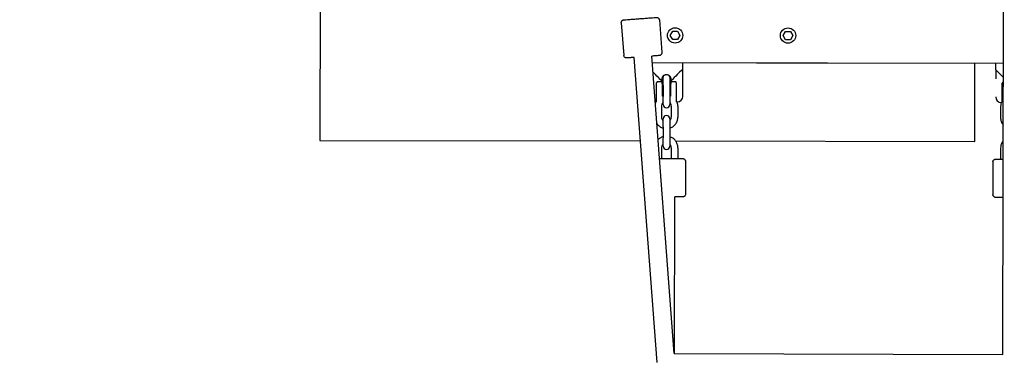
# Model space of a CAD drawing. Extents: x -171612754 to 1006507, y -47427495 to 12.
# Drawn here: x 999232 to 1000135, y -97058 to -96747 of the extents above; entities that cross this region are included whole.
import ezdxf

# ---------------------------------------------------------------- set-up
doc = ezdxf.new("R2010")
doc.units = 0
doc.layers.get('0').update_dxf_attribs({"color": 252, "linetype": 'CONTINUOUS', "lineweight": 25})
doc.layers.get('Defpoints').update_dxf_attribs({"linetype": 'CONTINUOUS'})
doc.layers.add('ENG-DIMENSION', color=1, linetype='CONTINUOUS')
doc.layers.add('EQUIPMENT', color=4, linetype='CONTINUOUS', lineweight=25)
doc.styles.add('Entos Arial', font='arial.ttf')
doc.styles.add('MYRIAD', font='txt')
doc.dimstyles.new('Entos_DIM_50', dxfattribs={"dimscale": 50, "dimtxt": 1.8, "dimasz": 1.8, "dimexe": 0.9, "dimexo": 0.9, "dimgap": 0.7, "dimtad": 1, "dimrnd": 0.5, "dimdsep": 46, "dimtxsty": 'MYRIAD', "dimblk": 'ARCHTICK', "dimcen": 0, "dimazin": 2, "dimtfac": 1, "dimtmove": 0, "dimatfit": 3, "dimfxl": 1, "dimtolj": 1, "dimarcsym": 0})

# ---------------------------------------------------------------- blocks, each defined once
blk = doc.blocks.new('_ArchTick')
at = {"color": 0, "linetype": 'ByBlock', "const_width": 0.15}
blk.add_lwpolyline([(-0.5, -0.5), (0.5, 0.5)], dxfattribs=at)
blk = doc.blocks.new('*D1452')
at = {"layer": 'Defpoints', "color": 0, "transparency": 16777216}
for p in [(1006447.1, -90729.93), (991533.74, -97161.79), (1006447.1, -102580.18)]:
    blk.add_point(p, dxfattribs=at)
at = {"layer": 'ENG-DIMENSION', "color": 0, "lineweight": -2, "transparency": 16777216}
for p, q in [((991533.74, -97107.79), (991533.74, -90675.93)), ((1006447.1, -102526.18), (1006447.1, -90675.93)), ((991533.74, -90729.93), (1006447.1, -90729.93))]:
    blk.add_line(p, q, dxfattribs=at)
at = {"layer": 'ENG-DIMENSION', "color": 0, "lineweight": -2, "transparency": 16777216, "xscale": 108, "yscale": 108, "zscale": 108, "rotation": 180}
blk.add_blockref('_ArchTick', (991533.74, -90729.93), dxfattribs=at)
at = {"layer": 'ENG-DIMENSION', "color": 0, "lineweight": -2, "transparency": 16777216, "xscale": 108, "yscale": 108, "zscale": 108}
blk.add_blockref('_ArchTick', (1006447.1, -90729.93), dxfattribs=at)
at = {"layer": 'ENG-DIMENSION', "color": 0, "transparency": 16777216, "insert": (998990.42, -90632.79), "char_height": 108, "attachment_point": 5, "style": 'Entos Arial'}
blk.add_mtext('\\A1;14914', dxfattribs=at)

msp = doc.modelspace()

# ---------------------------------------------------------------- linework, layer by layer
at = {"layer": 'EQUIPMENT'}
for p, q in [((999508.25, -96347.76), (999507.43, -96857.34)), ((1000133.18, -97053.32), (1000133.95, -96581.37)), ((999783.59, -96749.62), (999785.84, -96779.54)), ((999818.49, -96747), (999820.74, -96776.92)), ((999828.5, -96761.17), (999830.7, -96757.37)), ((999830.68, -96764.97), (999828.5, -96761.17)), ((999830.7, -96757.37), (999835.08, -96757.38)), ((999837.27, -96761.18), (999835.07, -96764.98)), ((999835.08, -96757.38), (999837.27, -96761.18)), ((999932, -96761.34), (999934.19, -96757.54)), ((999934.18, -96765.14), (999932, -96761.34)), ((999934.19, -96757.54), (999938.58, -96757.55)), ((999940.77, -96761.35), (999938.57, -96765.14)), ((999938.58, -96757.55), (999940.77, -96761.35)), ((999835.07, -96764.98), (999830.68, -96764.97)), ((999938.57, -96765.14), (999934.18, -96765.14)), ((999816.5, -97060.8), (999795.5, -96781.32)), ((999831.92, -97052.44), (999811.46, -96780.12)), ((999811.91, -96786.14), (1000133.61, -96786.66)), ((999839.95, -96792.06), (999839.95, -96786.19)), ((999907.54, -96786.3), (999907.54, -96786.3)), ((999907.54, -96786.3), (1000133.61, -96786.66)), ((1000107.43, -96858.32), (1000107.54, -96786.62)), ((1000126.62, -96792.57), (1000126.62, -96786.65)), ((999839.95, -96800.39), (999839.95, -96792.06)), ((1000126.62, -96792.57), (1000126.62, -96800.9)), ((999815.95, -96821.95), (999815.95, -96804.47)), ((999817.33, -96803.54), (999820.95, -96803.54)), ((999820.95, -96803.06), (999820.95, -96801.06)), ((999820.95, -96803.54), (999820.95, -96803.06)), ((999820.95, -96803.54), (999820.95, -96804.39)), ((999820.95, -96805.63), (999820.95, -96804.39)), ((999820.95, -96805.63), (999820.95, -96816.91)), ((999821.95, -96807.06), (999821.95, -96799.56)), ((999827.95, -96799.56), (999827.95, -96807.06)), ((999828.95, -96801.06), (999828.95, -96803.06)), ((999828.95, -96803.06), (999828.95, -96803.54)), ((999828.95, -96803.54), (999832.57, -96803.54)), ((999828.95, -96804.39), (999828.95, -96803.54)), ((999828.95, -96804.39), (999828.95, -96805.63)), ((999828.95, -96816.91), (999828.95, -96805.63)), ((999833.95, -96804.47), (999833.95, -96821.95)), ((999839.95, -96817.06), (999839.95, -96800.39)), ((1000132.62, -96822.46), (1000132.62, -96804.99)), ((999821.95, -96807.06), (999821.95, -96817.06)), ((999827.95, -96807.06), (999827.95, -96817.06)), ((999814.95, -96822.06), (999815.24, -96822.06)), ((999821.95, -96824.56), (999821.95, -96817.06)), ((999827.95, -96817.06), (999827.95, -96824.56)), ((999834.67, -96822.06), (999834.95, -96822.06)), ((1000131.62, -96822.57), (1000131.91, -96822.57)), ((999820.45, -96826.05), (999820.45, -96836.05)), ((999829.45, -96826.05), (999829.45, -96836.05)), ((999835.45, -96826.05), (999835.45, -96836.05)), ((1000131.12, -96826.56), (1000131.12, -96836.56)), ((999821.95, -96845.04), (999821.95, -96837.54)), ((999827.95, -96837.54), (999827.95, -96845.04)), ((999821.95, -96845.04), (999821.95, -96855.04)), ((999827.95, -96845.04), (999827.95, -96855.04)), ((999507.43, -96857.34), (999801.25, -96857.82)), ((999821.95, -96862.54), (999821.95, -96855.04)), ((999827.95, -96855.04), (999827.95, -96862.54)), ((999833.46, -96857.87), (1000107.43, -96858.32)), ((999820.45, -96864.03), (999820.45, -96874.03)), ((999829.45, -96864.03), (999829.45, -96874.03)), ((999835.45, -96864.03), (999835.45, -96874.03)), ((1000131.12, -96864.54), (1000131.12, -96874.54)), ((999842.45, -96876.53), (999842.45, -96906.53)), ((1000124.12, -96877.04), (1000124.12, -96907.04)), ((999832.51, -97052.44), (999832.75, -96909.03)), ((999831.92, -97052.44), (1000133.19, -97053.32))]:
    msp.add_line(p, q, dxfattribs=at)
for centre in [(999832.88, -96761.17), (999936.38, -96761.34)]:
    msp.add_circle(centre, 7, dxfattribs=at)
for centre, radius, start, end in [((999824.95, -96799.56), 3, 148.14456, 180), ((999824.95, -96799.56), 3, 0, 31.85544), ((999814.95, -96817.06), 5, 266.00436, 270), ((999834.95, -96817.06), 5, 270, 0), ((1000131.62, -96817.57), 5, 180, 270), ((999824.95, -96824.56), 3, 180, 0), ((999824.95, -96837.54), 3, 0, 180), ((999824.95, -96862.54), 3, 180, 0)]:
    msp.add_arc(centre, radius, start, end, dxfattribs=at)
for centre, major_axis, start_param, end_param in [((999824.95, -96807.06), (-15, 15), 5.442193, 5.686477), ((999824.95, -96807.06), (-15, 15), 4.982398, 5.442193), ((999824.95, -96807.06), (15, 15), 0.840992, 1.300787), ((999824.95, -96807.06), (15, 15), 6.283109, 7.124178), ((1000141.62, -96807.57), (-15, 15), 5.442193, 6.283261), ((1000141.62, -96807.57), (-15, 15), 5.277252, 5.442193)]:
    msp.add_ellipse(centre, major_axis=major_axis, ratio=0.000076, start_param=start_param, end_param=end_param, dxfattribs=at)
for points, knots in [([(999783.59, -96749.62), (999783.57, -96749.35), (999783.59, -96749.08), (999783.72, -96748.56), (999783.83, -96748.31), (999784.12, -96747.86), (999784.3, -96747.66), (999784.71, -96747.33), (999784.95, -96747.19), (999785.32, -96747.05), (999785.45, -96747.01), (999785.64, -96746.98), (999785.7, -96746.97), (999785.77, -96746.96), (999785.79, -96746.95), (999785.81, -96746.95), (999785.82, -96746.95), (999785.83, -96746.95), (999785.84, -96746.95), (999785.85, -96746.95), (999785.85, -96746.95), (999785.86, -96746.95), (999785.87, -96746.95), (999785.88, -96746.95), (999785.88, -96746.94), (999785.9, -96746.94), (999785.91, -96746.94), (999785.96, -96746.94), (999786.03, -96746.93), (999786.45, -96746.9), (999787.05, -96746.86), (999788.68, -96746.73), (999789.71, -96746.66), (999792.08, -96746.48), (999793.46, -96746.37), (999796.38, -96746.15), (999797.95, -96746.04), (999801.12, -96745.8), (999802.75, -96745.68), (999805.84, -96745.44), (999807.34, -96745.33), (999810.05, -96745.13), (999811.28, -96745.03), (999813.33, -96744.88), (999814.16, -96744.82), (999815.34, -96744.73), (999815.68, -96744.7), (999815.8, -96744.7), (999815.81, -96744.7), (999815.82, -96744.69), (999815.83, -96744.69), (999815.85, -96744.69), (999815.85, -96744.69), (999815.86, -96744.69), (999815.87, -96744.69), (999815.89, -96744.69), (999815.9, -96744.69), (999815.93, -96744.69), (999815.94, -96744.69), (999815.97, -96744.69), (999815.99, -96744.69), (999816.06, -96744.69), (999816.11, -96744.69), (999816.29, -96744.7), (999816.42, -96744.72), (999816.8, -96744.81), (999817.04, -96744.9), (999817.49, -96745.16), (999817.7, -96745.34), (999818.05, -96745.74), (999818.19, -96745.97), (999818.4, -96746.46), (999818.47, -96746.73), (999818.49, -96747)], [0, 0, 0, 0, 0.081073, 0.081073, 0.160682, 0.160682, 0.240343, 0.240343, 0.320001, 0.320001, 0.359418, 0.359418, 0.37783, 0.37783, 0.382744, 0.382744, 0.385374, 0.385374, 0.389432, 0.389432, 0.393509, 0.393509, 0.401116, 0.401116, 0.420453, 0.420453, 0.478408, 0.478408, 0.652532, 0.652532, 1.160307, 1.160307, 1.638215, 1.638215, 2.116284, 2.116284, 2.594278, 2.594278, 3.072259, 3.072259, 3.550238, 3.550238, 4.028224, 4.028224, 4.506236, 4.506236, 4.984333, 4.984333, 5.036523, 5.036523, 5.056115, 5.056115, 5.060486, 5.060486, 5.065049, 5.065049, 5.069511, 5.069511, 5.073537, 5.073537, 5.079777, 5.079777, 5.09393, 5.09393, 5.133867, 5.133867, 5.210038, 5.210038, 5.289766, 5.289766, 5.369422, 5.369422, 5.450827, 5.450827, 5.450827, 5.450827]), ([(999820.74, -96776.92), (999820.76, -96777.19), (999820.73, -96777.46), (999820.6, -96777.98), (999820.49, -96778.23), (999820.21, -96778.68), (999820.02, -96778.88), (999819.61, -96779.21), (999819.37, -96779.35), (999819, -96779.49), (999818.88, -96779.53), (999818.69, -96779.57), (999818.63, -96779.58), (999818.55, -96779.59), (999818.54, -96779.59), (999818.52, -96779.59), (999818.51, -96779.59), (999818.49, -96779.59), (999818.49, -96779.59), (999818.48, -96779.59), (999818.47, -96779.59), (999818.46, -96779.59), (999818.46, -96779.6), (999818.45, -96779.6), (999818.44, -96779.6), (999818.43, -96779.6), (999818.42, -96779.6), (999818.36, -96779.6), (999818.29, -96779.61), (999817.88, -96779.64), (999817.28, -96779.69), (999815.64, -96779.81), (999814.61, -96779.89), (999812.81, -96780.02), (999812.15, -96780.07), (999811.45, -96780.12)], [0, 0, 0, 0, 0.081073, 0.081073, 0.160682, 0.160682, 0.240343, 0.240343, 0.320001, 0.320001, 0.359418, 0.359418, 0.37783, 0.37783, 0.382744, 0.382744, 0.385374, 0.385374, 0.389432, 0.389432, 0.393509, 0.393509, 0.401116, 0.401116, 0.420453, 0.420453, 0.478408, 0.478408, 0.652532, 0.652532, 1.160307, 1.160307, 1.638215, 1.638215, 1.884931, 1.884931, 1.884931, 1.884931]), ([(999795.5, -96781.32), (999794.2, -96781.42), (999793.01, -96781.51), (999791, -96781.66), (999790.16, -96781.72), (999788.99, -96781.81), (999788.64, -96781.84), (999788.52, -96781.84), (999788.52, -96781.85), (999788.5, -96781.85), (999788.5, -96781.85), (999788.48, -96781.85), (999788.48, -96781.85), (999788.46, -96781.85), (999788.46, -96781.85), (999788.44, -96781.85), (999788.43, -96781.85), (999788.4, -96781.85), (999788.39, -96781.85), (999788.35, -96781.85), (999788.33, -96781.85), (999788.27, -96781.85), (999788.22, -96781.85), (999788.04, -96781.84), (999787.91, -96781.82), (999787.53, -96781.73), (999787.29, -96781.64), (999786.84, -96781.38), (999786.63, -96781.2), (999786.28, -96780.81), (999786.13, -96780.58), (999785.92, -96780.08), (999785.86, -96779.81), (999785.84, -96779.54)], [3.565412, 3.565412, 3.565412, 3.565412, 4.028224, 4.028224, 4.506236, 4.506236, 4.984333, 4.984333, 5.036523, 5.036523, 5.056115, 5.056115, 5.060486, 5.060486, 5.065049, 5.065049, 5.069511, 5.069511, 5.073537, 5.073537, 5.079777, 5.079777, 5.09393, 5.09393, 5.133867, 5.133867, 5.210038, 5.210038, 5.289766, 5.289766, 5.369422, 5.369422, 5.450827, 5.450827, 5.450827, 5.450827]), ([(999820.95, -96801.06), (999820.95, -96800.8), (999820.98, -96800.54), (999821.08, -96800.02), (999821.16, -96799.77), (999821.36, -96799.28), (999821.49, -96799.04), (999821.78, -96798.6), (999821.95, -96798.4), (999822.3, -96798.05), (999822.5, -96797.88), (999822.94, -96797.59), (999823.17, -96797.46), (999823.67, -96797.26), (999823.92, -96797.18), (999824.44, -96797.08), (999824.7, -96797.06), (999825.21, -96797.06), (999825.47, -96797.08), (999825.98, -96797.18), (999826.24, -96797.26), (999826.73, -96797.46), (999826.97, -96797.59), (999827.41, -96797.88), (999827.61, -96798.05), (999827.96, -96798.4), (999828.13, -96798.6), (999828.42, -96799.04), (999828.55, -96799.28), (999828.75, -96799.77), (999828.83, -96800.02), (999828.93, -96800.54), (999828.95, -96800.8), (999828.95, -96801.06)], [0, 0, 0, 0, 0.757408, 0.757408, 1.514816, 1.514816, 2.272224, 2.272224, 3.029633, 3.029633, 3.786902, 3.786902, 4.544172, 4.544172, 5.301442, 5.301442, 6.058712, 6.058712, 6.815982, 6.815982, 7.573252, 7.573252, 8.330522, 8.330522, 9.087792, 9.087792, 9.8452, 9.8452, 10.602608, 10.602608, 11.360016, 11.360016, 12.117424, 12.117424, 12.117424, 12.117424]), ([(999817.33, -96803.54), (999817.08, -96803.54), (999816.84, -96803.58), (999816.46, -96803.74), (999816.31, -96803.83), (999816.13, -96804.01), (999816.06, -96804.09), (999816, -96804.23), (999815.98, -96804.28), (999815.96, -96804.38), (999815.95, -96804.43), (999815.95, -96804.47)], [0, 0, 0, 0, 0.757597, 0.757597, 1.340881, 1.340881, 1.7419, 1.7419, 1.930067, 1.930067, 2.114989, 2.114989, 2.114989, 2.114989]), ([(999822.4, -96797.98), (999822.31, -96798.06), (999822.21, -96798.14), (999821.95, -96798.41), (999821.78, -96798.61), (999821.49, -96799.04), (999821.36, -96799.28), (999821.16, -96799.77), (999821.08, -96800.03), (999820.98, -96800.55), (999820.95, -96800.81), (999820.95, -96801.06)], [-3.402586, -3.402586, -3.402586, -3.402586, -3.029633, -3.029633, -2.272224, -2.272224, -1.514816, -1.514816, -0.757408, -0.757408, -0.003252, -0.003252, -0.003252, -0.003252]), ([(999828.95, -96801.06), (999828.95, -96800.81), (999828.93, -96800.55), (999828.83, -96800.03), (999828.75, -96799.77), (999828.55, -96799.28), (999828.42, -96799.04), (999828.13, -96798.61), (999827.96, -96798.41), (999827.7, -96798.14), (999827.6, -96798.06), (999827.5, -96797.98)], [-12.117424, -12.117424, -12.117424, -12.117424, -11.360016, -11.360016, -10.602608, -10.602608, -9.8452, -9.8452, -9.087792, -9.087792, -8.714847, -8.714847, -8.714847, -8.714847]), ([(999833.95, -96804.47), (999833.95, -96804.39), (999833.94, -96804.3), (999833.87, -96804.13), (999833.81, -96804.05), (999833.65, -96803.88), (999833.54, -96803.8), (999833.29, -96803.67), (999833.16, -96803.62), (999832.87, -96803.55), (999832.72, -96803.54), (999832.57, -96803.54)], [0, 0, 0, 0, 0.267198, 0.267198, 0.567479, 0.567479, 0.972417, 0.972417, 1.396187, 1.396187, 1.841757, 1.841757, 1.841757, 1.841757]), ([(1000133.58, -96804.1), (1000133.48, -96804.12), (1000133.38, -96804.15), (1000133.12, -96804.25), (1000132.98, -96804.34), (1000132.79, -96804.52), (1000132.73, -96804.61), (1000132.66, -96804.75), (1000132.65, -96804.8), (1000132.63, -96804.89), (1000132.62, -96804.94), (1000132.62, -96804.99)], [0.427384, 0.427384, 0.427384, 0.427384, 0.757597, 0.757597, 1.340881, 1.340881, 1.7419, 1.7419, 1.930067, 1.930067, 2.114989, 2.114989, 2.114989, 2.114989]), ([(999815.24, -96822.06), (999815.07, -96822.47), (999814.93, -96822.9), (999814.78, -96823.44), (999814.75, -96823.56), (999814.73, -96823.67)], [4.3225291, 4.3225291, 4.3225291, 4.3225291, 4.4507963, 4.4507963, 4.4836536, 4.4836536, 4.4836536, 4.4836536]), ([(999821.95, -96822.69), (999821.66, -96822.95), (999821.41, -96823.25), (999820.93, -96823.98), (999820.73, -96824.42), (999820.51, -96825.26), (999820.45, -96825.66), (999820.45, -96826.05)], [3.8713201, 3.8713201, 3.8713201, 3.8713201, 4.1307963, 4.1307963, 4.4507963, 4.4507963, 4.712389, 4.712389, 4.712389, 4.712389]), ([(999821.95, -96815.99), (999821.75, -96816.05), (999821.56, -96816.11), (999821.22, -96816.23), (999821.09, -96816.28), (999820.95, -96816.34)], [3.4313443, 3.4313443, 3.4313443, 3.4313443, 3.4907963, 3.4907963, 3.5324187, 3.5324187, 3.5324187, 3.5324187]), ([(999828.95, -96816.34), (999828.63, -96816.21), (999828.3, -96816.09), (999827.96, -96815.99), (999827.96, -96815.99), (999827.95, -96815.99)], [2.7507665, 2.7507665, 2.7507665, 2.7507665, 2.8507963, 2.8507963, 2.8518409, 2.8518409, 2.8518409, 2.8518409]), ([(999829.45, -96826.05), (999829.45, -96825.57), (999829.38, -96825.09), (999829.07, -96824.18), (999828.85, -96823.75), (999828.38, -96823.12), (999828.18, -96822.9), (999827.95, -96822.69)], [1.5707963, 1.5707963, 1.5707963, 1.5707963, 1.8907963, 1.8907963, 2.2107963, 2.2107963, 2.4118648, 2.4118648, 2.4118648, 2.4118648]), ([(999835.45, -96826.05), (999835.45, -96824.93), (999835.27, -96823.81), (999834.84, -96822.51), (999834.76, -96822.28), (999834.67, -96822.06)], [1.5707963, 1.5707963, 1.5707963, 1.5707963, 1.8907963, 1.8907963, 1.9606562, 1.9606562, 1.9606562, 1.9606562]), ([(1000131.91, -96822.57), (1000131.74, -96822.99), (1000131.59, -96823.41), (1000131.24, -96824.73), (1000131.12, -96825.65), (1000131.12, -96826.56)], [4.3225291, 4.3225291, 4.3225291, 4.3225291, 4.4507963, 4.4507963, 4.712389, 4.712389, 4.712389, 4.712389]), ([(999816.08, -96841.66), (999816.22, -96841.89), (999816.37, -96842.11), (999817.2, -96843.22), (999818.01, -96844.01), (999819.85, -96845.29), (999820.87, -96845.79), (999821.95, -96846.11), (999821.95, -96846.11), (999821.95, -96846.11)], [5.2762867, 5.2762867, 5.2762867, 5.2762867, 5.352389, 5.352389, 5.672389, 5.672389, 5.992389, 5.992389, 5.9934337, 5.9934337, 5.9934337, 5.9934337]), ([(999820.45, -96836.05), (999820.45, -96836.53), (999820.53, -96837.01), (999820.83, -96837.92), (999821.06, -96838.35), (999821.52, -96838.98), (999821.73, -96839.2), (999821.95, -96839.4)], [4.712389, 4.712389, 4.712389, 4.712389, 5.032389, 5.032389, 5.352389, 5.352389, 5.5534578, 5.5534578, 5.5534578, 5.5534578]), ([(999827.95, -96846.11), (999828.15, -96846.05), (999828.35, -96845.99), (999829.6, -96845.53), (999830.59, -96844.98), (999832.35, -96843.59), (999833.11, -96842.75), (999834.34, -96840.88), (999834.81, -96839.85), (999835.33, -96837.88), (999835.45, -96836.96), (999835.45, -96836.05)], [6.572937, 6.572937, 6.572937, 6.572937, 6.632389, 6.632389, 6.952389, 6.952389, 7.272389, 7.272389, 7.592389, 7.592389, 7.853982, 7.853982, 7.853982, 7.853982]), ([(999827.95, -96839.4), (999828.24, -96839.14), (999828.5, -96838.85), (999828.98, -96838.12), (999829.18, -96837.68), (999829.4, -96836.83), (999829.45, -96836.44), (999829.45, -96836.05)], [7.0129131, 7.0129131, 7.0129131, 7.0129131, 7.272389, 7.272389, 7.592389, 7.592389, 7.8539816, 7.8539816, 7.8539816, 7.8539816]), ([(1000131.12, -96836.56), (1000131.12, -96837.68), (1000131.3, -96838.8), (1000132.01, -96840.93), (1000132.53, -96841.94), (1000133.3, -96842.97), (1000133.41, -96843.11), (1000133.52, -96843.25)], [4.712389, 4.712389, 4.712389, 4.712389, 5.032389, 5.032389, 5.352389, 5.352389, 5.4021826, 5.4021826, 5.4021826, 5.4021826]), ([(999821.95, -96853.97), (999821.75, -96854.03), (999821.56, -96854.09), (999820.31, -96854.55), (999819.32, -96855.1), (999818.01, -96856.14), (999817.6, -96856.51), (999817.23, -96856.92)], [3.4313443, 3.4313443, 3.4313443, 3.4313443, 3.4907963, 3.4907963, 3.8107963, 3.8107963, 3.9686754, 3.9686754, 3.9686754, 3.9686754]), ([(999835.45, -96864.03), (999835.45, -96862.91), (999835.27, -96861.79), (999834.57, -96859.66), (999834.04, -96858.66), (999832.71, -96856.86), (999831.89, -96856.07), (999830.06, -96854.79), (999829.04, -96854.29), (999827.96, -96853.97), (999827.96, -96853.97), (999827.95, -96853.97)], [1.570796, 1.570796, 1.570796, 1.570796, 1.890796, 1.890796, 2.210796, 2.210796, 2.530796, 2.530796, 2.850796, 2.850796, 2.851841, 2.851841, 2.851841, 2.851841]), ([(1000133.5, -96857.89), (1000133.26, -96858.17), (1000133.05, -96858.47), (1000132.23, -96859.71), (1000131.77, -96860.75), (1000131.24, -96862.71), (1000131.12, -96863.63), (1000131.12, -96864.54)], [4.0261604, 4.0261604, 4.0261604, 4.0261604, 4.1307963, 4.1307963, 4.4507963, 4.4507963, 4.712389, 4.712389, 4.712389, 4.712389]), ([(999821.95, -96860.68), (999821.66, -96860.93), (999821.41, -96861.23), (999820.93, -96861.96), (999820.73, -96862.4), (999820.51, -96863.24), (999820.45, -96863.64), (999820.45, -96864.03)], [3.8713201, 3.8713201, 3.8713201, 3.8713201, 4.1307963, 4.1307963, 4.4507963, 4.4507963, 4.712389, 4.712389, 4.712389, 4.712389]), ([(999829.45, -96864.03), (999829.45, -96863.55), (999829.38, -96863.07), (999829.07, -96862.16), (999828.85, -96861.73), (999828.38, -96861.1), (999828.18, -96860.88), (999827.95, -96860.68)], [1.5707963, 1.5707963, 1.5707963, 1.5707963, 1.8907963, 1.8907963, 2.2107963, 2.2107963, 2.4118648, 2.4118648, 2.4118648, 2.4118648]), ([(999818.51, -96874.03), (999818.67, -96874.03), (999818.84, -96874.03), (999820.46, -96874.03), (999822.05, -96874.03), (999825.22, -96874.03), (999826.85, -96874.03), (999829.95, -96874.03), (999831.46, -96874.03), (999834.18, -96874.03), (999835.41, -96874.03), (999837.46, -96874.03), (999838.3, -96874.03), (999839.48, -96874.03), (999839.83, -96874.03), (999839.95, -96874.03), (999839.95, -96874.03), (999839.97, -96874.03), (999839.97, -96874.03), (999839.99, -96874.03), (999840, -96874.03), (999840.01, -96874.03), (999840.01, -96874.03), (999840.03, -96874.03), (999840.05, -96874.03), (999840.07, -96874.03), (999840.08, -96874.03), (999840.12, -96874.03), (999840.14, -96874.04), (999840.2, -96874.04), (999840.25, -96874.05), (999840.43, -96874.07), (999840.56, -96874.1), (999840.93, -96874.21), (999841.16, -96874.33), (999841.59, -96874.62), (999841.79, -96874.81), (999842.11, -96875.23), (999842.24, -96875.47), (999842.41, -96875.98), (999842.45, -96876.26), (999842.45, -96876.53)], [2.062386, 2.062386, 2.062386, 2.062386, 2.116175, 2.116175, 2.59417, 2.59417, 3.072151, 3.072151, 3.55013, 3.55013, 4.028116, 4.028116, 4.506128, 4.506128, 4.984226, 4.984226, 5.036468, 5.036468, 5.05608, 5.05608, 5.060452, 5.060452, 5.065019, 5.065019, 5.069487, 5.069487, 5.073514, 5.073514, 5.079759, 5.079759, 5.093911, 5.093911, 5.133836, 5.133836, 5.209995, 5.209995, 5.289723, 5.289723, 5.369379, 5.369379, 5.45079, 5.45079, 5.45079, 5.45079]), ([(1000124.12, -96877.04), (1000124.12, -96876.77), (1000124.16, -96876.5), (1000124.34, -96875.99), (1000124.46, -96875.75), (1000124.78, -96875.33), (1000124.98, -96875.14), (1000125.42, -96874.84), (1000125.66, -96874.72), (1000126.04, -96874.61), (1000126.17, -96874.58), (1000126.36, -96874.56), (1000126.43, -96874.55), (1000126.5, -96874.55), (1000126.51, -96874.55), (1000126.54, -96874.55), (1000126.54, -96874.55), (1000126.56, -96874.55), (1000126.56, -96874.54), (1000126.58, -96874.54), (1000126.58, -96874.54), (1000126.59, -96874.54), (1000126.59, -96874.54), (1000126.6, -96874.54), (1000126.61, -96874.54), (1000126.62, -96874.54), (1000126.63, -96874.54), (1000126.69, -96874.54), (1000126.76, -96874.54), (1000127.18, -96874.54), (1000127.78, -96874.54), (1000129.42, -96874.54), (1000130.45, -96874.54), (1000132.21, -96874.54), (1000132.82, -96874.54), (1000133.47, -96874.54)], [0, 0, 0, 0, 0.081073, 0.081073, 0.160682, 0.160682, 0.240343, 0.240343, 0.320001, 0.320001, 0.359418, 0.359418, 0.377822, 0.377822, 0.382731, 0.382731, 0.385363, 0.385363, 0.389422, 0.389422, 0.393502, 0.393502, 0.401108, 0.401108, 0.420428, 0.420428, 0.478334, 0.478334, 0.652309, 0.652309, 1.160198, 1.160198, 1.638107, 1.638107, 1.867626, 1.867626, 1.867626, 1.867626]), ([(999842.45, -96906.53), (999842.45, -96906.8), (999842.41, -96907.07), (999842.24, -96907.58), (999842.11, -96907.82), (999841.79, -96908.25), (999841.59, -96908.43), (999841.16, -96908.74), (999840.91, -96908.85), (999840.53, -96908.97), (999840.4, -96908.99), (999840.21, -96909.02), (999840.15, -96909.02), (999840.07, -96909.03), (999840.06, -96909.03), (999840.04, -96909.03), (999840.03, -96909.03), (999840.02, -96909.03), (999840.01, -96909.03), (999840, -96909.03), (999839.99, -96909.03), (999839.98, -96909.03), (999839.98, -96909.03), (999839.97, -96909.03), (999839.97, -96909.03), (999839.95, -96909.03), (999839.94, -96909.03), (999839.88, -96909.03), (999839.81, -96909.03), (999839.4, -96909.03), (999838.8, -96909.03), (999837.16, -96909.03), (999836.12, -96909.03), (999834.26, -96909.03), (999833.52, -96909.03), (999832.75, -96909.03)], [0, 0, 0, 0, 0.081073, 0.081073, 0.160682, 0.160682, 0.240343, 0.240343, 0.320001, 0.320001, 0.359418, 0.359418, 0.377822, 0.377822, 0.382731, 0.382731, 0.385363, 0.385363, 0.389422, 0.389422, 0.393502, 0.393502, 0.401108, 0.401108, 0.420428, 0.420428, 0.478334, 0.478334, 0.652309, 0.652309, 1.160198, 1.160198, 1.638107, 1.638107, 1.909469, 1.909469, 1.909469, 1.909469]), ([(1000133.41, -96909.55), (1000132.19, -96909.55), (1000131.07, -96909.55), (1000129.11, -96909.55), (1000128.27, -96909.55), (1000127.09, -96909.54), (1000126.74, -96909.54), (1000126.63, -96909.54), (1000126.62, -96909.54), (1000126.6, -96909.54), (1000126.6, -96909.54), (1000126.58, -96909.54), (1000126.58, -96909.54), (1000126.57, -96909.54), (1000126.56, -96909.54), (1000126.54, -96909.54), (1000126.53, -96909.54), (1000126.5, -96909.54), (1000126.49, -96909.54), (1000126.46, -96909.54), (1000126.44, -96909.54), (1000126.37, -96909.53), (1000126.32, -96909.53), (1000126.14, -96909.5), (1000126.01, -96909.47), (1000125.64, -96909.36), (1000125.41, -96909.25), (1000124.98, -96908.95), (1000124.79, -96908.76), (1000124.47, -96908.34), (1000124.34, -96908.1), (1000124.17, -96907.59), (1000124.12, -96907.32), (1000124.12, -96907.04)], [3.590397, 3.590397, 3.590397, 3.590397, 4.028116, 4.028116, 4.506128, 4.506128, 4.984226, 4.984226, 5.036468, 5.036468, 5.05608, 5.05608, 5.060452, 5.060452, 5.065019, 5.065019, 5.069487, 5.069487, 5.073514, 5.073514, 5.079759, 5.079759, 5.093911, 5.093911, 5.133836, 5.133836, 5.209995, 5.209995, 5.289723, 5.289723, 5.369379, 5.369379, 5.45079, 5.45079, 5.45079, 5.45079])]:
    msp.add_open_spline(points, degree=3, knots=knots, dxfattribs=at)

# ---------------------------------------------------------------- dimensions: what is measured, and where the dimension line sits
at = {"layer": 'ENG-DIMENSION', "color": 1}
dim = msp.add_linear_dim(base=(1006447.1, -90729.93), p1=(991533.74, -97161.79), p2=(1006447.1, -102580.18), dimstyle='Entos_DIM_50', override={"dimscale": 60, "dimdec": 0, "dimtxsty": 'Entos Arial'}, dxfattribs=at)
dim.commit()
dim.dimension.update_dxf_attribs({"geometry": '*D1452', "text_midpoint": (998990.42, -90632.79)})

doc.saveas('drawing.dxf')
